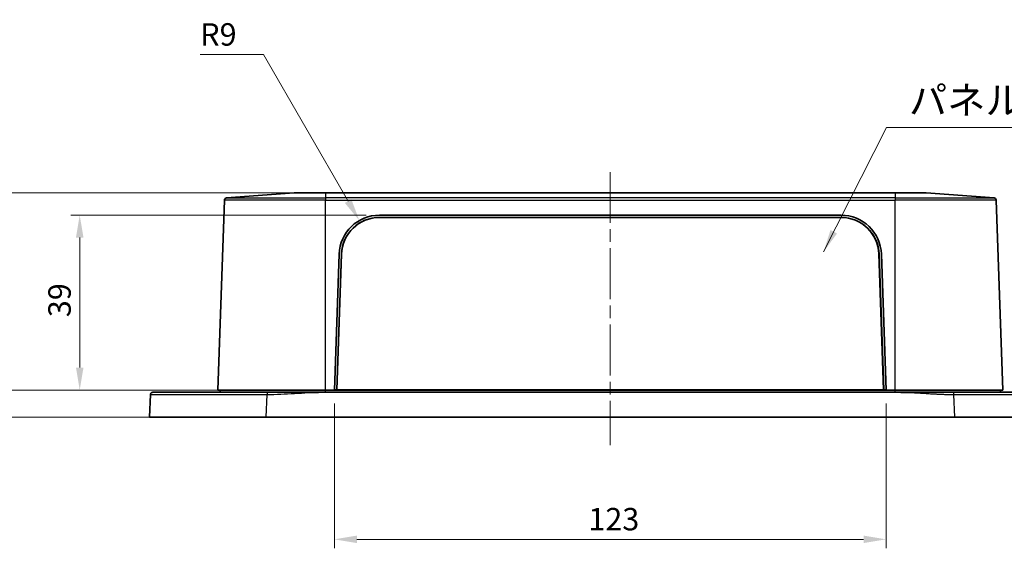
# Model space of a CAD drawing. Units: millimetres. Extents: x 29 to 4360, y 16 to 719.
# Drawn here: x 932 to 1151, y 205 to 323 of the extents above; entities that cross this region are included whole.
import ezdxf

# ---------------------------------------------------------------- set-up
doc = ezdxf.new("R2010")
doc.units = ezdxf.units.MM
doc.header["$LTSCALE"] = 2
doc.linetypes.add('CHAIN', pattern=[0.3543, 0.2362, -0.0295, 0.0591, -0.0295])
doc.layers.get('Defpoints').update_dxf_attribs({"lineweight": 25})
for name, color, linetype, lineweight in [('Centerline (ISO)', 131, 'Continuous', 18), ('Dimension (ISO)', 7, 'Continuous', 18), ('Symbol (ISO)', 7, 'Continuous', 18), ('Visible (ISO)', 7, 'Continuous', 35), ('Visible Narrow (ISO)', 7, 'Continuous', 25)]:
    doc.layers.add(name, color=color, linetype=linetype, lineweight=lineweight)
doc.styles.add('Note Text (TK)', font='MS PGothic.ttf')
doc.dimstyles.new('Default - Method 1b (TK)', dxfattribs={"dimscale": 2, "dimtxt": 2.5, "dimasz": 2.5, "dimexe": 1, "dimexo": 1.5, "dimgap": 1, "dimtad": 1, "dimtoh": 1, "dimrnd": 1e-08, "dimdsep": 46, "dimtxsty": 'Note Text (TK)', "dimcen": 0.09, "dimdle": 5, "dimclrd": 100, "dimclre": 100, "dimclrt": 7, "dimadec": 1, "dimazin": 1, "dimtfac": 1, "dimtmove": 0, "dimatfit": 3, "dimfxl": 1, "dimtolj": 1, "dimlwd": -1, "dimlwe": -1, "dimarcsym": 0})
doc.dimstyles.new('Default - Method 1b (TK)$7', dxfattribs={"dimscale": 2, "dimtxt": 2.5, "dimasz": 2.5, "dimexe": 1, "dimexo": 1.5, "dimgap": 1, "dimtad": 1, "dimtoh": 1, "dimrnd": 1e-08, "dimdsep": 46, "dimtxsty": 'Note Text (TK)', "dimcen": 0.09, "dimdle": 5, "dimclrd": 100, "dimclre": 100, "dimclrt": 7, "dimadec": 1, "dimazin": 1, "dimtfac": 1, "dimtmove": 0, "dimatfit": 3, "dimfxl": 1, "dimtolj": 1, "dimlwd": -1, "dimlwe": -1, "dimarcsym": 0})

# ---------------------------------------------------------------- blocks, each defined once
blk = doc.blocks.new('*D21')
at = {"layer": 'Defpoints', "color": 0}
for p in [(944.91, 279.75), (1011.75, 279.75), (999.7, 240.75)]:
    blk.add_point(p, dxfattribs=at)
at = {"layer": 'Dimension (ISO)', "color": 100}
for p, q in [((1008.75, 279.75), (942.91, 279.75)), ((944.91, 245.75), (944.91, 274.75)), ((996.7, 240.75), (942.91, 240.75))]:
    blk.add_line(p, q, dxfattribs=at)
for points in [[(944.08, 274.75), (945.75, 274.75), (944.91, 279.75)], [(944.08, 245.75), (945.75, 245.75), (944.91, 240.75)]]:
    blk.add_solid(points, dxfattribs=at)
at = {"layer": 'Dimension (ISO)', "color": 7, "insert": (940.41, 257), "char_height": 5, "attachment_point": 4, "rotation": 90, "style": 'Note Text (TK)'}
blk.add_mtext('\\A1;39', dxfattribs=at)
blk = doc.blocks.new('*D22')
at = {"layer": 'Defpoints', "color": 0}
for p in [(921.99, 284.75), (999.7, 284.75), (1001.7, 240.75)]:
    blk.add_point(p, dxfattribs=at)
at = {"layer": 'Dimension (ISO)', "color": 100}
for p, q in [((996.7, 284.75), (919.99, 284.75)), ((921.99, 245.75), (921.99, 279.75)), ((998.7, 240.75), (919.99, 240.75))]:
    blk.add_line(p, q, dxfattribs=at)
for points in [[(921.16, 279.75), (922.82, 279.75), (921.99, 284.75)], [(921.16, 245.75), (922.82, 245.75), (921.99, 240.75)]]:
    blk.add_solid(points, dxfattribs=at)
at = {"layer": 'Dimension (ISO)', "color": 7, "insert": (917.49, 259.36), "char_height": 5, "attachment_point": 4, "rotation": 90, "style": 'Note Text (TK)'}
blk.add_mtext('\\A1;44', dxfattribs=at)
blk = doc.blocks.new('*D23')
at = {"layer": 'Defpoints', "color": 0}
for p in [(999.7, 240.75), (921.99, 234.75), (986.49, 234.75)]:
    blk.add_point(p, dxfattribs=at)
at = {"layer": 'Dimension (ISO)', "color": 100}
for p, q in [((921.99, 245.75), (921.99, 250.75)), ((996.7, 240.75), (919.99, 240.75)), ((921.99, 240.75), (921.99, 234.75)), ((983.49, 234.75), (919.99, 234.75)), ((921.99, 229.75), (921.99, 214.56))]:
    blk.add_line(p, q, dxfattribs=at)
for points in [[(921.16, 245.75), (922.82, 245.75), (921.99, 240.75)], [(921.16, 229.75), (922.82, 229.75), (921.99, 234.75)]]:
    blk.add_solid(points, dxfattribs=at)
at = {"layer": 'Dimension (ISO)', "color": 7, "insert": (917.49, 216.56), "char_height": 5, "attachment_point": 4, "rotation": 90, "style": 'Note Text (TK)'}
blk.add_mtext('\\A1;6', dxfattribs=at)
blk = doc.blocks.new('*D24')
at = {"layer": 'Defpoints', "color": 0}
for p in [(899.75, 284.75), (999.7, 284.75), (986.49, 234.75)]:
    blk.add_point(p, dxfattribs=at)
at = {"layer": 'Dimension (ISO)', "color": 100}
for p, q in [((996.7, 284.75), (897.75, 284.75)), ((899.75, 239.75), (899.75, 279.75)), ((983.49, 234.75), (897.75, 234.75))]:
    blk.add_line(p, q, dxfattribs=at)
for points in [[(898.92, 279.75), (900.58, 279.75), (899.75, 284.75)], [(898.92, 239.75), (900.58, 239.75), (899.75, 234.75)]]:
    blk.add_solid(points, dxfattribs=at)
at = {"layer": 'Dimension (ISO)', "color": 7, "insert": (895.25, 256.43), "char_height": 5, "attachment_point": 4, "rotation": 90, "style": 'Note Text (TK)'}
blk.add_mtext('\\A1;50', dxfattribs=at)
blk = doc.blocks.new('*D25')
at = {"layer": 'Defpoints', "color": 0}
for p in [(1007.25, 278.55), (1011.75, 270.75)]:
    blk.add_point(p, dxfattribs=at)
at = {"layer": 'Dimension (ISO)', "color": 100}
for p, q in [((971.77, 315.54), (985.9, 315.54)), ((985.9, 315.54), (1004.75, 282.88))]:
    blk.add_line(p, q, dxfattribs=at)
blk.add_solid([(1005.48, 283.29), (1004.03, 282.46), (1007.25, 278.55)], dxfattribs=at)
at = {"layer": 'Dimension (ISO)', "color": 7, "insert": (971.77, 320.04), "char_height": 5, "attachment_point": 4, "style": 'Note Text (TK)'}
blk.add_mtext('\\A1;R9', dxfattribs=at)
blk = doc.blocks.new('*D26')
at = {"layer": 'Defpoints', "color": 0}
for p in [(1001.7, 240.75), (1124.7, 240.75), (1124.7, 207.48)]:
    blk.add_point(p, dxfattribs=at)
at = {"layer": 'Dimension (ISO)', "color": 100}
for p, q in [((1001.7, 237.75), (1001.7, 205.48)), ((1124.7, 237.75), (1124.7, 205.48)), ((1006.7, 207.48), (1119.7, 207.48))]:
    blk.add_line(p, q, dxfattribs=at)
for points in [[(1006.7, 208.31), (1006.7, 206.65), (1001.7, 207.48)], [(1119.7, 208.31), (1119.7, 206.65), (1124.7, 207.48)]]:
    blk.add_solid(points, dxfattribs=at)
at = {"layer": 'Dimension (ISO)', "color": 7, "insert": (1058.32, 211.98), "char_height": 5, "attachment_point": 4, "style": 'Note Text (TK)'}
blk.add_mtext('\\A1;123', dxfattribs=at)

msp = doc.modelspace()

# ---------------------------------------------------------------- linework, layer by layer
at = {"layer": 'Centerline (ISO)', "linetype": 'CHAIN', "ltscale": 23.990969}
msp.add_line((1063.2033, 289.3559), (1063.2033, 228.5018), dxfattribs=at)
at = {"layer": 'Visible (ISO)'}
for p, q in [((992.7398, 284.7518), (977.6436, 283.5869)), ((992.7398, 284.7518), (999.7033, 284.7518)), ((1126.7033, 284.7518), (999.7033, 284.7518)), ((1126.7033, 284.7518), (1133.6668, 284.7518)), ((1133.6668, 284.7518), (1148.7631, 283.5869)), ((975.7033, 240.7518), (977.1824, 283.1059)), ((1150.7033, 240.7518), (1149.2243, 283.1059)), ((1011.7526, 279.2518), (1114.654, 279.2518)), ((1011.7549, 279.7518), (1114.6517, 279.7518)), ((1001.7033, 240.7518), (1002.7604, 271.0655)), ((1003.2578, 271.0525), (1002.2033, 240.7753)), ((1002.2597, 240.845), (1003.3136, 271.1064)), ((1123.093, 271.1064), (1124.1469, 240.845)), ((1124.2033, 240.7753), (1123.1489, 271.0525)), ((1123.6462, 271.0655), (1124.7033, 240.7518)), ((960.6858, 239.77), (960.5033, 234.7518)), ((975.7033, 240.7518), (999.7033, 240.7518)), ((976.2033, 240.2518), (976.2033, 240.7518)), ((1127.4777, 240.2518), (998.9289, 240.2518)), ((1001.7033, 240.7518), (999.7033, 240.7518)), ((1001.7033, 240.7518), (1124.7033, 240.7518)), ((1001.7041, 240.7753), (1002.2033, 240.7753)), ((1002.2033, 240.7753), (1002.2597, 240.845)), ((1002.2033, 240.7753), (1124.2033, 240.7753)), ((1124.1469, 240.845), (1002.2597, 240.845)), ((1124.2033, 240.7753), (1124.1469, 240.845)), ((1124.2033, 240.7753), (1124.7025, 240.7753)), ((1126.7033, 240.7518), (1124.7033, 240.7518)), ((1126.7033, 240.7518), (1150.7033, 240.7518)), ((1150.2033, 240.2518), (1150.2033, 240.7518)), ((986.4861, 234.7518), (960.5033, 234.7518)), ((1139.9205, 234.7518), (986.4861, 234.7518)), ((1165.9033, 234.7518), (1139.9205, 234.7518))]:
    msp.add_line(p, q, dxfattribs=at)
for centre, radius, start, end in [((977.682, 283.0884), 0.5, 94.412411, 178), ((1148.7246, 283.0884), 0.5, 2, 85.587589), ((1011.7549, 270.7518), 9, 90, 178.002803), ((1114.6517, 270.7518), 9, 1.997197, 90)]:
    msp.add_arc(centre, radius, start, end, dxfattribs=at)
for centre, major_axis, start_param, end_param in [((1011.7526, 270.757), (-8.5, 0), 4.71238898, 6.24839416), ((1011.7526, 270.8128), (-8.4441, 0), 4.71238898, 6.24839416), ((1114.654, 270.757), (8.5, 0), 0.03479115, 1.57079633), ((1114.654, 270.8128), (8.4441, 0), 0.03479115, 1.57079633)]:
    msp.add_ellipse(centre, major_axis=major_axis, ratio=0.99939083, start_param=start_param, end_param=end_param, dxfattribs=at)
msp.add_rational_spline([(961.1855, 240.2518), (960.9009, 240.2518), (960.6961, 240.0543), (960.6858, 239.77)], [1, 0.813226751618, 0.813226751618, 1], degree=3, dxfattribs=at)
for points, knots in [([(986.6686, 240.2518), (984.1169, 240.2518), (981.5645, 240.2518), (975.63, 240.2518), (972.3725, 240.2518), (967.0126, 240.2518), (964.878, 240.2518), (961.9546, 240.2518), (961.4931, 240.2518), (961.1855, 240.2518)], [1.2283761, 1.2283761, 1.2283761, 1.2283761, 1.99374512, 1.99374512, 3.09087073, 3.09087073, 4.15244331, 4.15244331, 5.22881541, 5.22881541, 5.22881541, 5.22881541]), ([(998.9289, 240.2518), (997.9066, 240.2518), (996.8848, 240.2518), (994.8446, 240.2518), (993.826, 240.2518), (992.8075, 240.2518), (991.7861, 240.2518), (990.7646, 240.2518), (988.7244, 240.2518), (987.7056, 240.2518), (986.6861, 240.2518), (986.6803, 240.2518), (986.6745, 240.2518), (986.6686, 240.2518)], [0, 0, 0, 0, 0.30665608, 0.30665608, 0.61331216, 0.61331216, 0.61331216, 0.92084413, 0.92084413, 1.22662432, 1.22662432, 1.22662432, 1.22837609, 1.22837609, 1.22837609, 1.22837609]), ([(1139.738, 240.2518), (1139.7322, 240.2518), (1139.7263, 240.2518), (1139.7205, 240.2518), (1139.7111, 240.2518), (1139.7018, 240.2518), (1139.6803, 240.2518), (1139.6682, 240.2518), (1139.6402, 240.2518), (1139.6244, 240.2518), (1139.5881, 240.2518), (1139.5676, 240.2518), (1139.5204, 240.2518), (1139.4937, 240.2518), (1139.4323, 240.2518), (1139.3976, 240.2518), (1139.3178, 240.2518), (1139.2727, 240.2518), (1139.169, 240.2518), (1139.1104, 240.2518), (1138.9932, 240.2518), (1138.9346, 240.2518), (1138.791, 240.2518), (1138.706, 240.2518), (1138.5106, 240.2518), (1138.4002, 240.2518), (1138.1881, 240.2518), (1138.0865, 240.2518), (1137.8318, 240.2518), (1137.6787, 240.2518), (1137.3813, 240.2518), (1137.237, 240.2518), (1136.8778, 240.2518), (1136.663, 240.2518), (1136.1786, 240.2518), (1135.909, 240.2518), (1135.2994, 240.2518), (1134.9593, 240.2518), (1134.1699, 240.2518), (1133.7206, 240.2518), (1132.6871, 240.2518), (1132.1029, 240.2518), (1130.846, 240.2518), (1130.1732, 240.2518), (1128.8261, 240.2518), (1128.1521, 240.2518), (1127.4777, 240.2518)], [21.53618987, 21.53618987, 21.53618987, 21.53618987, 21.53794165, 21.53794165, 21.53794165, 21.54074451, 21.54074451, 21.54438821, 21.54438821, 21.54912503, 21.54912503, 21.5552829, 21.5552829, 21.56328812, 21.56328812, 21.57369491, 21.57369491, 21.58722374, 21.58722374, 21.60481122, 21.60481122, 21.6223955, 21.6223955, 21.64789478, 21.64789478, 21.68104384, 21.68104384, 21.71155718, 21.71155718, 21.75751475, 21.75751475, 21.80088401, 21.80088401, 21.86545184, 21.86545184, 21.94652145, 21.94652145, 22.04886774, 22.04886774, 22.18415716, 22.18415716, 22.36003341, 22.36003341, 22.56230219, 22.56230219, 22.76456597, 22.76456597, 22.76456597, 22.76456597]), ([(1165.2212, 240.2518), (1165.0671, 240.2518), (1164.836, 240.2518), (1163.1982, 240.2518), (1161.8077, 240.2518), (1157.9945, 240.2518), (1155.4801, 240.2518), (1150.6902, 240.2518), (1148.5905, 240.2518), (1144.2391, 240.2518), (1141.9883, 240.2518), (1139.738, 240.2518)], [17.53575056, 17.53575056, 17.53575056, 17.53575056, 18.30040271, 18.30040271, 19.1964323, 19.1964323, 20.1845282, 20.1845282, 20.86123743, 20.86123743, 21.53618987, 21.53618987, 21.53618987, 21.53618987])]:
    msp.add_open_spline(points, degree=3, knots=knots, dxfattribs=at)
at = {"layer": 'Visible Narrow (ISO)'}
for p, q in [((977.6436, 283.5869), (999.7033, 283.5869)), ((999.7033, 284.7518), (999.7033, 283.5869)), ((999.7033, 283.5869), (999.7033, 283.1059)), ((1126.7033, 283.5869), (999.7033, 283.5869)), ((1126.7033, 284.7518), (1126.7033, 283.5869)), ((1126.7033, 283.5869), (1148.7631, 283.5869)), ((1126.7033, 283.5869), (1126.7033, 283.1059)), ((999.7033, 283.1059), (977.1824, 283.1059)), ((999.7033, 240.7518), (999.7033, 283.1059)), ((999.7033, 283.1059), (1126.7033, 283.1059)), ((1126.7033, 240.7518), (1126.7033, 283.1059)), ((1149.2243, 283.1059), (1126.7033, 283.1059)), ((1003.2578, 271.0525), (1003.3136, 271.1064)), ((1123.1489, 271.0525), (1123.093, 271.1064)), ((986.4861, 234.7518), (986.6686, 239.77)), ((999.7033, 240.2518), (999.7033, 240.7518)), ((1126.7033, 240.2518), (1126.7033, 240.7518)), ((1139.738, 239.77), (1139.9205, 234.7518))]:
    msp.add_line(p, q, dxfattribs=at)
for points, knots in [([(960.6858, 239.77), (960.6859, 239.7725), (961.4702, 239.7746), (964.451, 239.7771), (966.6275, 239.7777), (972.0924, 239.7773), (975.4138, 239.7763), (981.4646, 239.7734), (984.067, 239.7718), (986.6686, 239.77)], [-5.22881541, -5.22881541, -5.22881541, -5.22881541, -4.15244331, -4.15244331, -3.09087073, -3.09087073, -1.99374512, -1.99374512, -1.2283761, -1.2283761, -1.2283761, -1.2283761]), ([(986.6686, 239.77), (986.6745, 239.77), (986.6803, 239.77), (986.6861, 239.77), (987.7056, 239.77), (988.7244, 239.7999), (990.7646, 239.8901), (991.7861, 239.9505), (992.8075, 240.0109), (993.826, 240.0711), (994.8446, 240.1314), (996.8848, 240.2217), (997.9066, 240.2518), (998.9289, 240.2518)], [-1.22837609, -1.22837609, -1.22837609, -1.22837609, -1.22662432, -1.22662432, -1.22662432, -0.92084413, -0.92084413, -0.61331216, -0.61331216, -0.61331216, -0.30665608, -0.30665608, 0, 0, 0, 0]), ([(1127.4777, 240.2518), (1128.1521, 240.2518), (1128.8261, 240.2387), (1130.1732, 240.195), (1130.846, 240.1643), (1132.1029, 240.0986), (1132.6871, 240.0647), (1133.7206, 240.0038), (1134.1699, 239.977), (1134.9593, 239.9316), (1135.2994, 239.9126), (1135.909, 239.8806), (1136.1786, 239.8672), (1136.663, 239.8448), (1136.8778, 239.8355), (1137.237, 239.8212), (1137.3813, 239.8158), (1137.6787, 239.8055), (1137.8318, 239.8006), (1138.0865, 239.7933), (1138.1881, 239.7906), (1138.4002, 239.7855), (1138.5106, 239.783), (1138.706, 239.7793), (1138.791, 239.7778), (1138.9346, 239.7756), (1138.9932, 239.7748), (1139.1104, 239.7734), (1139.169, 239.7728), (1139.2727, 239.7719), (1139.3178, 239.7715), (1139.3976, 239.771), (1139.4323, 239.7708), (1139.4937, 239.7705), (1139.5204, 239.7704), (1139.5676, 239.7702), (1139.5881, 239.7702), (1139.6244, 239.7701), (1139.6402, 239.7701), (1139.6682, 239.77), (1139.6803, 239.77), (1139.7018, 239.77), (1139.7111, 239.77), (1139.7205, 239.77), (1139.7263, 239.77), (1139.7322, 239.77), (1139.738, 239.77)], [-22.76456597, -22.76456597, -22.76456597, -22.76456597, -22.56230219, -22.56230219, -22.36003341, -22.36003341, -22.18415716, -22.18415716, -22.04886774, -22.04886774, -21.94652145, -21.94652145, -21.86545184, -21.86545184, -21.80088401, -21.80088401, -21.75751475, -21.75751475, -21.71155718, -21.71155718, -21.68104384, -21.68104384, -21.64789478, -21.64789478, -21.6223955, -21.6223955, -21.60481122, -21.60481122, -21.58722374, -21.58722374, -21.57369491, -21.57369491, -21.56328812, -21.56328812, -21.5552829, -21.5552829, -21.54912503, -21.54912503, -21.54438821, -21.54438821, -21.54074451, -21.54074451, -21.53794165, -21.53794165, -21.53794165, -21.53618987, -21.53618987, -21.53618987, -21.53618987]), ([(1139.738, 239.77), (1142.0323, 239.7716), (1144.3272, 239.773), (1148.7639, 239.7752), (1150.9048, 239.7761), (1155.7884, 239.7775), (1158.3522, 239.7777), (1162.2402, 239.7769), (1163.6579, 239.7759), (1165.328, 239.7733), (1165.7208, 239.7718), (1165.7208, 239.77)], [-21.53618987, -21.53618987, -21.53618987, -21.53618987, -20.86123743, -20.86123743, -20.1845282, -20.1845282, -19.1964323, -19.1964323, -18.30040271, -18.30040271, -17.53575056, -17.53575056, -17.53575056, -17.53575056])]:
    msp.add_open_spline(points, degree=3, knots=knots, dxfattribs=at)
for points in [[(986.6686, 240.2518), (986.6686, 240.2518), (986.6686, 240.0543), (986.6686, 239.77)], [(1139.738, 240.2518), (1139.738, 240.2518), (1139.738, 240.0543), (1139.738, 239.77)]]:
    msp.add_rational_spline(points, [1, 0.813226751618, 0.813226751618, 1], degree=3, dxfattribs=at)

# ---------------------------------------------------------------- texts
at = {"layer": 'Symbol (ISO)', "color": 7, "insert": (1129.7983, 300.3049), "char_height": 6.25, "width": 74.415207, "attachment_point": 7, "line_spacing_factor": 1.5, "style": 'Note Text (TK)'}
msp.add_mtext('{パネル 1 / Panel 1}', dxfattribs=at)

# ---------------------------------------------------------------- dimensions: what is measured, and where the dimension line sits
at = {"layer": 'Dimension (ISO)', "color": 100}
dim = msp.add_radius_dim(center=(1011.7549, 270.7518), mpoint=(1007.2549, 278.5461), dimstyle='Default - Method 1b (TK)', override={"dimtih": 1, "dimdec": 2, "dimcen": 0, "dimtp": 0, "dimtm": 0, "dimtdec": 2, "dimtofl": 0}, dxfattribs=at)
dim.commit()
dim.dimension.update_dxf_attribs({"geometry": '*D25', "text_midpoint": (975.3656, 315.5416), "dimtype": 164})
for base, p1, p2, angle, override, picture, middle in [((899.751, 284.7518), (986.4861, 234.7518), (999.7033, 284.7518), 90, {"dimtoh": 0, "dimdec": 2, "dimtp": 0, "dimtm": 0, "dimtdec": 2, "dimtofl": 0, "dimatfit": 1}, '*D24', (899.751, 259.7518)), ((921.9896, 284.7518), (1001.7033, 240.7518), (999.7033, 284.7518), 90, {"dimtoh": 0, "dimdec": 2, "dimtp": 0, "dimtm": 0, "dimtdec": 2, "dimtofl": 0, "dimatfit": 1}, '*D22', (921.9896, 262.7518)), ((944.9135, 279.7518), (999.7033, 240.7518), (1011.7549, 279.7518), 270, {"dimtoh": 0, "dimdec": 2, "dimtp": 0, "dimtm": 0, "dimtdec": 2, "dimtofl": 0, "dimatfit": 1}, '*D21', (944.9135, 260.2518)), ((921.9896, 234.7518), (999.7033, 240.7518), (986.4861, 234.7518), 90, {"dimtoh": 0, "dimdec": 2, "dimtp": 0, "dimtm": 0, "dimtdec": 2, "dimtofl": 1, "dimatfit": 1}, '*D23', (921.9896, 217.9763)), ((1124.7033, 207.4802), (1001.7033, 240.7518), (1124.7033, 240.7518), 180, {"dimtoh": 0, "dimdec": 2, "dimtp": 0, "dimtm": 0, "dimtdec": 2, "dimtofl": 0, "dimatfit": 1}, '*D26', (1063.2033, 207.4802))]:
    dim = msp.add_linear_dim(base=base, p1=p1, p2=p2, angle=angle, dimstyle='Default - Method 1b (TK)', override=override, dxfattribs=at)
    dim.commit()
    dim.dimension.update_dxf_attribs({"geometry": picture, "text_midpoint": middle, "dimtype": 160})

# ---------------------------------------------------------------- leaders
at = {"layer": 'Symbol (ISO)', "color": 100, "annotation_type": 0, "has_hookline": 1, "hookline_direction": 0, "text_width": 70.1349}
msp.add_leader([(1110.7749, 271.5807), (1124.7983, 299.2633), (1129.7983, 299.2633)], dimstyle='Default - Method 1b (TK)$7', override={"dimgap": 0, "dimtad": 1}, dxfattribs=at)

doc.saveas('drawing.dxf')
